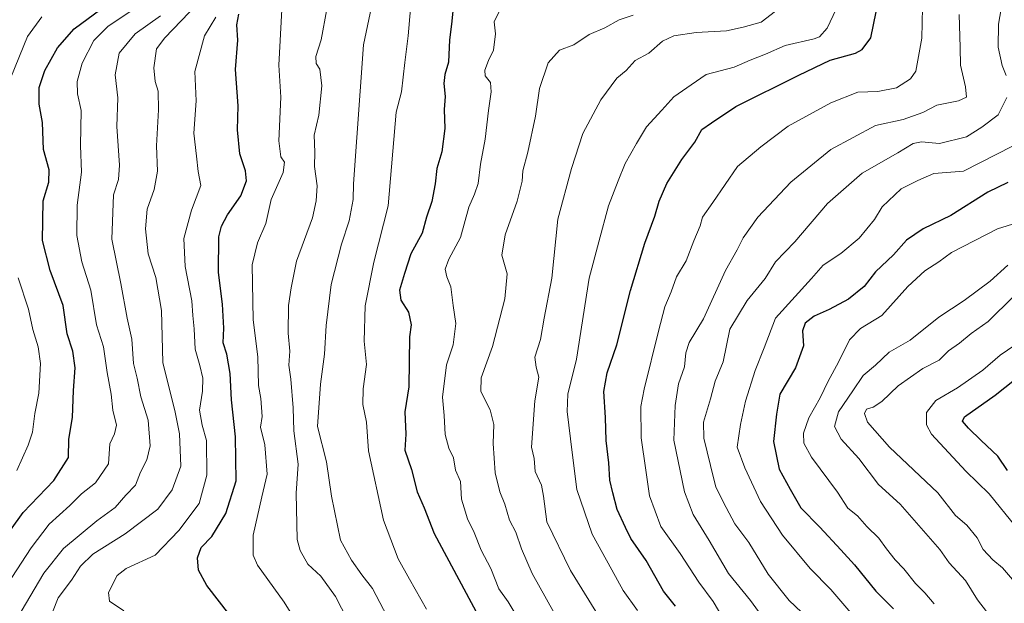
# Model space of a CAD drawing. Units: metres. Extents: x 644773 to 648234, y 4739206 to 4741592.
# Drawn here: x 646353 to 646617, y 4740011 to 4740167 of the extents above; entities that cross this region are included whole.
import ezdxf

# ---------------------------------------------------------------- set-up
doc = ezdxf.new("R2010")
doc.units = ezdxf.units.M
doc.header["$MEASUREMENT"] = 0
doc.layers.add('Curva de nivel maestra', color=36, linetype='Continuous', lineweight=30)
doc.layers.add('Curva de nivel normal', color=36, linetype='Continuous', lineweight=0)

# ---------------------------------------------------------------- blocks, each defined once
blk = doc.blocks.new('*U167')
at = {"layer": 'Curva de nivel normal', "color": 36, "linetype": 'Continuous', "lineweight": 0}
blk.add_polyline3d([(646517.46, 4740168.42, 885), (646513.72, 4740167.13, 885), (646509.89, 4740165.05, 885), (646505.72, 4740163.22, 885), (646501.66, 4740160.49, 885), (646497.82, 4740159.08, 885), (646494.74, 4740155.63, 885), (646492.48, 4740148.78, 885), (646491.33, 4740141.45, 885), (646489.35, 4740131.79, 885), (646488.02, 4740126.82, 885), (646487.82, 4740124.01, 885), (646486.44, 4740118.66, 885), (646483.24, 4740109.68, 885), (646482.34, 4740104.29, 885), (646483.82, 4740099.27, 885), (646483.19, 4740092.62, 885), (646479.87, 4740079.8, 885), (646476.81, 4740071.45, 885), (646476.76, 4740067.78, 885), (646479.23, 4740062.92, 885), (646480.24, 4740059.03, 885), (646480.09, 4740053.88, 885), (646480.6, 4740046.06, 885), (646481.84, 4740040.96, 885), (646483.21, 4740037.67, 885), (646484.41, 4740033.42, 885), (646486.12, 4740030.21, 885), (646487.64, 4740025.78, 885), (646490.48, 4740019.12, 885), (646498.1, 4740005.42, 885)], dxfattribs=at)
blk = doc.blocks.new('*U168')
at = {"layer": 'Curva de nivel normal', "color": 36, "linetype": 'Continuous', "lineweight": 0}
blk.add_polyline3d([(646381.23, 4740009.17, 845), (646377.42, 4740011.74, 845), (646377.16, 4740014.12, 845), (646379.48, 4740018.65, 845), (646381.91, 4740020.47, 845), (646389.66, 4740024.06, 845), (646395.95, 4740030.62, 845), (646401.41, 4740037.86, 845), (646403.5, 4740045.44, 845), (646403.38, 4740054.73, 845), (646402.24, 4740058.77, 845), (646401.47, 4740062.78, 845), (646402.31, 4740067.92, 845), (646402.4, 4740071.36, 845), (646401.62, 4740074.75, 845), (646400.32, 4740079.11, 845), (646400.08, 4740084.53, 845), (646399.74, 4740088.14, 845), (646399.48, 4740092.04, 845), (646397.67, 4740101.21, 845), (646397.3, 4740108.72, 845), (646399.34, 4740116.3, 845), (646401.83, 4740122.84, 845), (646401.19, 4740126.63, 845), (646400.67, 4740130.74, 845), (646399.96, 4740136.87, 845), (646400.62, 4740145.47, 845), (646400.24, 4740153.38, 845), (646402.83, 4740162.89, 845), (646405.87, 4740167.85, 845)], dxfattribs=at)
blk = doc.blocks.new('*U172')
at = {"layer": 'Curva de nivel normal', "color": 36, "linetype": 'Continuous', "lineweight": 0}
blk.add_polyline3d([(646457.93, 4740170.09, 870), (646457.29, 4740162.9, 870), (646456.42, 4740155.79, 870), (646455.54, 4740147.9, 870), (646454.06, 4740142.45, 870), (646451.95, 4740117.44, 870), (646448.16, 4740102.36, 870), (646445.85, 4740090.74, 870), (646445.51, 4740081.28, 870), (646446.2, 4740075.07, 870), (646445.27, 4740068.52, 870), (646445.15, 4740064.34, 870), (646446.14, 4740059.58, 870), (646446.7, 4740051.96, 870), (646450.68, 4740033.39, 870), (646454.61, 4740023.12, 870), (646457.64, 4740017.64, 870), (646462.21, 4740009.64, 870)], dxfattribs=at)
blk = doc.blocks.new('*U174')
at = {"layer": 'Curva de nivel normal', "color": 36, "linetype": 'Continuous', "lineweight": 0}
blk.add_polyline3d([(646481.68, 4740169.4, 880), (646480.29, 4740166.62, 880), (646480.7, 4740163.39, 880), (646480.14, 4740159.02, 880), (646478.82, 4740156.26, 880), (646477.83, 4740153.68, 880), (646477.93, 4740152.2, 880), (646479.3, 4740150.42, 880), (646479.53, 4740147.96, 880), (646478.8, 4740142.91, 880), (646477.95, 4740135.29, 880), (646476.62, 4740128.61, 880), (646476.01, 4740123.44, 880), (646475.04, 4740120.53, 880), (646473.56, 4740117.07, 880), (646471.32, 4740108.97, 880), (646468.22, 4740103.19, 880), (646467.21, 4740100.48, 880), (646467.62, 4740098.45, 880), (646468.74, 4740095.78, 880), (646469.36, 4740090.78, 880), (646470.02, 4740086, 880), (646469.39, 4740080.28, 880), (646467.56, 4740074.9, 880), (646466.53, 4740066.32, 880), (646466.95, 4740061.41, 880), (646467.24, 4740056.29, 880), (646468.2, 4740052.68, 880), (646469.46, 4740050.12, 880), (646470.01, 4740046.78, 880), (646471.28, 4740043.74, 880), (646471.59, 4740039.04, 880), (646472.26, 4740036.72, 880), (646473.21, 4740033.76, 880), (646475, 4740030.14, 880), (646476.8, 4740025.41, 880), (646479.44, 4740020.46, 880), (646481.58, 4740015.09, 880), (646484.1, 4740011.56, 880), (646488.28, 4740004.62, 880)], dxfattribs=at)
blk = doc.blocks.new('*U178')
at = {"layer": 'Curva de nivel normal', "color": 36, "linetype": 'Continuous', "lineweight": 0}
blk.add_polyline3d([(646451.69, 4740007.65, 865), (646447.76, 4740015.13, 865), (646444.95, 4740018.84, 865), (646442.16, 4740022.72, 865), (646439.25, 4740028.04, 865), (646436.77, 4740039.81, 865), (646435.51, 4740048.97, 865), (646433.1, 4740058.43, 865), (646433.84, 4740069.78, 865), (646434.93, 4740077.78, 865), (646435.39, 4740085.45, 865), (646436.74, 4740096.45, 865), (646439.48, 4740107.22, 865), (646441.55, 4740113.4, 865), (646442.6, 4740119.16, 865), (646442.7, 4740123.33, 865), (646445.4, 4740160.45, 865), (646447.84, 4740172.31, 865)], dxfattribs=at)
blk = doc.blocks.new('*U182')
at = {"layer": 'Curva de nivel normal', "color": 36, "linetype": 'Continuous', "lineweight": 0}
blk.add_polyline3d([(646576.77, 4740007.37, 920), (646570.33, 4740014.86, 920), (646564.87, 4740020.5, 920), (646557.44, 4740029.39, 920), (646551.51, 4740038.39, 920), (646547.36, 4740047.38, 920), (646545.27, 4740052.91, 920), (646546.22, 4740058.95, 920), (646547.53, 4740065.24, 920), (646550.13, 4740073.45, 920), (646552.56, 4740079.45, 920), (646555.59, 4740087.45, 920), (646565.16, 4740097.99, 920), (646568.26, 4740101.6, 920), (646573.06, 4740104.66, 920), (646577.89, 4740108.78, 920), (646582.05, 4740113.78, 920), (646584.04, 4740117.18, 920), (646589.2, 4740121.95, 920), (646593.66, 4740124.2, 920), (646597.89, 4740126.08, 920), (646605.88, 4740126.67, 920), (646618.96, 4740133.41, 920)], dxfattribs=at)
blk = doc.blocks.new('*U183')
at = {"layer": 'Curva de nivel normal', "color": 36, "linetype": 'Continuous', "lineweight": 0}
blk.add_polyline3d([(646541.7, 4740006.84, 905), (646538.86, 4740011.65, 905), (646535.02, 4740016.81, 905), (646530.05, 4740024.51, 905), (646524.92, 4740031.76, 905), (646521.85, 4740039.92, 905), (646520.9, 4740046.78, 905), (646519.61, 4740055.46, 905), (646519.51, 4740063.84, 905), (646520.46, 4740068.45, 905), (646524.23, 4740083.94, 905), (646525.98, 4740090.48, 905), (646527.63, 4740094.46, 905), (646529.08, 4740098.45, 905), (646531.62, 4740102.78, 905), (646533.75, 4740108.12, 905), (646535.44, 4740112.12, 905), (646536.01, 4740114.45, 905), (646538.83, 4740118.32, 905), (646545.37, 4740127.97, 905), (646551.65, 4740133.23, 905), (646558.97, 4740138.73, 905), (646570.32, 4740144.97, 905), (646577.56, 4740147.86, 905), (646582.91, 4740148.01, 905), (646587.94, 4740148.96, 905), (646591.62, 4740151.4, 905), (646593.08, 4740153.44, 905), (646594.66, 4740162.28, 905), (646594.85, 4740170.46, 905)], dxfattribs=at)
blk = doc.blocks.new('*U184')
at = {"layer": 'Curva de nivel normal', "color": 36, "linetype": 'Continuous', "lineweight": 0}
blk.add_polyline3d([(646362.23, 4740008.78, 840), (646363.74, 4740012.63, 840), (646367.25, 4740017.33, 840), (646369.66, 4740021.16, 840), (646372.99, 4740024.3, 840), (646381.66, 4740029.79, 840), (646390.4, 4740036.36, 840), (646394.22, 4740041.51, 840), (646396.47, 4740047.86, 840), (646396.19, 4740056.45, 840), (646394.96, 4740062.3, 840), (646391.74, 4740075.53, 840), (646391.37, 4740089.49, 840), (646389.79, 4740098.25, 840), (646387.81, 4740104.6, 840), (646387.07, 4740111.29, 840), (646387.5, 4740116.58, 840), (646389.37, 4740121.77, 840), (646390.23, 4740126.7, 840), (646390.02, 4740133.48, 840), (646390.56, 4740143.12, 840), (646390.42, 4740148.12, 840), (646389.67, 4740150.69, 840), (646389.29, 4740154.35, 840), (646390.04, 4740159.39, 840), (646392.19, 4740162.37, 840), (646400.99, 4740171.45, 840)], dxfattribs=at)
blk = doc.blocks.new('*U186')
at = {"layer": 'Curva de nivel normal', "color": 36, "linetype": 'Continuous', "lineweight": 0}
blk.add_polyline3d([(646624.11, 4740114.14, 930), (646614.94, 4740111.28, 930), (646602.65, 4740104.99, 930), (646599.26, 4740102.47, 930), (646595.49, 4740100.06, 930), (646590.95, 4740095.92, 930), (646583.99, 4740088.16, 930), (646578.29, 4740084.62, 930), (646575.32, 4740081.61, 930), (646572.42, 4740075.63, 930), (646569.61, 4740070.58, 930), (646567.5, 4740066.12, 930), (646564.44, 4740060.78, 930), (646563.08, 4740056.68, 930), (646563.12, 4740054, 930), (646565.22, 4740050.27, 930), (646572.13, 4740040.87, 930), (646574.88, 4740036.64, 930), (646577.46, 4740034.61, 930), (646579.99, 4740031.73, 930), (646583.23, 4740028.57, 930), (646585.27, 4740025.73, 930), (646587.56, 4740022.8, 930), (646589.91, 4740020.43, 930), (646592.97, 4740016.52, 930), (646595.48, 4740014.03, 930), (646597.97, 4740011.02, 930)], dxfattribs=at)
blk = doc.blocks.new('*U189')
at = {"layer": 'Curva de nivel normal', "color": 36, "linetype": 'Continuous', "lineweight": 0}
blk.add_polyline3d([(646429.79, 4740002.45, 855), (646424.17, 4740011.45, 855), (646416.98, 4740021.41, 855), (646415.85, 4740024.1, 855), (646415.89, 4740029.4, 855), (646418.16, 4740039.62, 855), (646419.62, 4740045.74, 855), (646418.95, 4740053.57, 855), (646417.82, 4740058.3, 855), (646418.3, 4740061.09, 855), (646417.9, 4740065.94, 855), (646417.24, 4740069.45, 855), (646417.15, 4740077.07, 855), (646415.85, 4740086.93, 855), (646415.63, 4740101.63, 855), (646417, 4740107.52, 855), (646419.26, 4740112.68, 855), (646420.69, 4740119.13, 855), (646423.88, 4740126.33, 855), (646424.28, 4740129.15, 855), (646423.24, 4740130.58, 855), (646422.73, 4740134.78, 855), (646423.26, 4740146.45, 855), (646422.71, 4740155.07, 855), (646423.54, 4740169.89, 855)], dxfattribs=at)
blk = doc.blocks.new('*U191')
at = {"layer": 'Curva de nivel normal', "color": 36, "linetype": 'Continuous', "lineweight": 0}
blk.add_polyline3d([(646554.33, 4740004.44, 910), (646548.83, 4740011.95, 910), (646543, 4740019.12, 910), (646537.81, 4740027.99, 910), (646533.52, 4740034.94, 910), (646531.2, 4740040.99, 910), (646528.36, 4740054.78, 910), (646528.75, 4740064.06, 910), (646529.64, 4740069.88, 910), (646531.26, 4740074.39, 910), (646531.58, 4740078.12, 910), (646532.5, 4740080.9, 910), (646536.26, 4740087.24, 910), (646542.17, 4740100.12, 910), (646545.34, 4740105.69, 910), (646546.89, 4740108.85, 910), (646550.8, 4740114.42, 910), (646559.66, 4740123.74, 910), (646570.33, 4740132.52, 910), (646582.33, 4740138.89, 910), (646589.66, 4740140.5, 910), (646594.99, 4740142.35, 910), (646598.66, 4740144.33, 910), (646604.52, 4740145.54, 910), (646606.65, 4740146.52, 910), (646606.36, 4740149.22, 910), (646605.04, 4740155.08, 910), (646604.95, 4740159.74, 910), (646604.69, 4740168.62, 910)], dxfattribs=at)
blk = doc.blocks.new('*U192')
at = {"layer": 'Curva de nivel normal', "color": 36, "linetype": 'Continuous', "lineweight": 0}
blk.add_polyline3d([(646556.69, 4740170.36, 890), (646551.7, 4740166.54, 890), (646546.89, 4740165.18, 890), (646542.47, 4740164.22, 890), (646534.33, 4740163.76, 890), (646528.33, 4740162.91, 890), (646525.33, 4740161.48, 890), (646521.66, 4740158.28, 890), (646517.99, 4740156.3, 890), (646515.65, 4740153.62, 890), (646513.16, 4740151.56, 890), (646508.8, 4740145.78, 890), (646504.06, 4740136.78, 890), (646501, 4740127.45, 890), (646497.3, 4740113.86, 890), (646495.7, 4740098.08, 890), (646493.68, 4740087.42, 890), (646492.68, 4740081.7, 890), (646491.22, 4740076.97, 890), (646491.53, 4740074.28, 890), (646492.29, 4740071.62, 890), (646491.19, 4740065.28, 890), (646490.32, 4740052.94, 890), (646491.01, 4740049.94, 890), (646491.31, 4740046.39, 890), (646492.93, 4740042.8, 890), (646493.49, 4740039.86, 890), (646494.4, 4740032.97, 890), (646500.75, 4740019.98, 890), (646507.54, 4740009, 890)], dxfattribs=at)
blk = doc.blocks.new('*U194')
at = {"layer": 'Curva de nivel normal', "color": 36, "linetype": 'Continuous', "lineweight": 0}
blk.add_polyline3d([(646442.75, 4740003.43, 860), (646437.92, 4740013.04, 860), (646433.95, 4740018.41, 860), (646430.47, 4740021.68, 860), (646428.39, 4740025.26, 860), (646427.67, 4740028.25, 860), (646427.37, 4740040.59, 860), (646427.91, 4740048.36, 860), (646426.69, 4740057.26, 860), (646426.54, 4740063.45, 860), (646425.9, 4740071.12, 860), (646425.37, 4740074.83, 860), (646425.66, 4740078.63, 860), (646425.26, 4740083.4, 860), (646425.27, 4740090.81, 860), (646426.06, 4740095.52, 860), (646427.42, 4740102.68, 860), (646431.69, 4740114.23, 860), (646432.68, 4740118.78, 860), (646432.94, 4740122.78, 860), (646432.26, 4740127.95, 860), (646432.37, 4740131.8, 860), (646432.13, 4740136.36, 860), (646433.44, 4740141.72, 860), (646434.19, 4740149.52, 860), (646433.72, 4740153.94, 860), (646432.72, 4740155.49, 860), (646432.61, 4740157.4, 860), (646434.02, 4740161.86, 860), (646435.55, 4740170.06, 860)], dxfattribs=at)
blk = doc.blocks.new('*U195')
at = {"layer": 'Curva de nivel normal', "color": 36, "linetype": 'Continuous', "lineweight": 0}
blk.add_polyline3d([(646618.94, 4740017.56, 940), (646616.23, 4740020.68, 940), (646613.66, 4740022.78, 940), (646611.12, 4740025.58, 940), (646609.47, 4740028.73, 940), (646606.77, 4740032.1, 940), (646603.69, 4740034.69, 940), (646598.97, 4740040.71, 940), (646586.05, 4740052.91, 940), (646580.16, 4740059.61, 940), (646579.34, 4740061.93, 940), (646579.92, 4740063.06, 940), (646581.66, 4740063.59, 940), (646583.99, 4740065.13, 940), (646588.33, 4740069.32, 940), (646594.99, 4740073.96, 940), (646599.33, 4740076.17, 940), (646601.86, 4740078.67, 940), (646604.78, 4740080.7, 940), (646607.86, 4740083.28, 940), (646612.39, 4740086.54, 940), (646619.18, 4740093.19, 940)], dxfattribs=at)
blk = doc.blocks.new('*U197')
at = {"layer": 'Curva de nivel normal', "color": 36, "linetype": 'Continuous', "lineweight": 0}
blk.add_polyline3d([(646353.78, 4740009.04, 835), (646359.9, 4740019.21, 835), (646365.16, 4740025.82, 835), (646374.01, 4740033.21, 835), (646378.93, 4740036.78, 835), (646381.76, 4740040.12, 835), (646384.4, 4740042.76, 835), (646385.76, 4740046.22, 835), (646387.44, 4740049.51, 835), (646388.27, 4740053.3, 835), (646387.74, 4740060.12, 835), (646385.81, 4740066.34, 835), (646384.84, 4740071.33, 835), (646383.86, 4740075.32, 835), (646383.41, 4740081.79, 835), (646382.16, 4740087.45, 835), (646380.44, 4740096.71, 835), (646378.02, 4740108.49, 835), (646378.47, 4740120.38, 835), (646379.82, 4740124.45, 835), (646380.09, 4740128.32, 835), (646379.37, 4740138.61, 835), (646379.7, 4740146.32, 835), (646378.95, 4740152.45, 835), (646380.04, 4740158.27, 835), (646384.3, 4740163.38, 835), (646391.09, 4740168.2, 835)], dxfattribs=at)
blk = doc.blocks.new('*U198')
at = {"layer": 'Curva de nivel normal', "color": 36, "linetype": 'Continuous', "lineweight": 0}
blk.add_polyline3d([(646518.67, 4740009.29, 895), (646514.82, 4740014.59, 895), (646511.81, 4740020.12, 895), (646506.54, 4740029.67, 895), (646502.45, 4740041.61, 895), (646501.16, 4740051.46, 895), (646499.83, 4740062.45, 895), (646500.04, 4740067.11, 895), (646502.37, 4740076.45, 895), (646505.69, 4740098.12, 895), (646508.34, 4740107.78, 895), (646510.92, 4740117.45, 895), (646513.51, 4740124.12, 895), (646515.33, 4740128.78, 895), (646518.39, 4740134.12, 895), (646521.03, 4740138.57, 895), (646525.12, 4740142.98, 895), (646528.33, 4740146.61, 895), (646532.99, 4740149.83, 895), (646536.99, 4740152.56, 895), (646544.46, 4740154.54, 895), (646548.75, 4740156.35, 895), (646552.91, 4740158, 895), (646558.11, 4740160.3, 895), (646565.87, 4740162.09, 895), (646567.35, 4740162.59, 895), (646569.33, 4740164.96, 895), (646573.37, 4740173.5, 895)], dxfattribs=at)
blk = doc.blocks.new('*U199')
at = {"layer": 'Curva de nivel normal', "color": 36, "linetype": 'Continuous', "lineweight": 0}
blk.add_polyline3d([(646617.88, 4740004.08, 935), (646615.65, 4740005.11, 935), (646613.68, 4740006.55, 935), (646612.03, 4740009, 935), (646609.61, 4740012.1, 935), (646606.35, 4740017.32, 935), (646602, 4740022.03, 935), (646599.54, 4740025.61, 935), (646588.88, 4740037.67, 935), (646583.12, 4740042.92, 935), (646577.8, 4740049.92, 935), (646573.12, 4740055.03, 935), (646571.35, 4740058.48, 935), (646572.41, 4740062.33, 935), (646576.28, 4740068, 935), (646579.02, 4740072.12, 935), (646582.26, 4740074.84, 935), (646586, 4740078.34, 935), (646591.61, 4740081.52, 935), (646599.23, 4740087.7, 935), (646605.99, 4740092.12, 935), (646612.99, 4740097.31, 935), (646617.66, 4740101.6, 935)], dxfattribs=at)
blk = doc.blocks.new('*U200')
at = {"layer": 'Curva de nivel normal', "color": 36, "linetype": 'Continuous', "lineweight": 0}
blk.add_polyline3d([(646627.14, 4740022.66, 945), (646612.66, 4740040.45, 945), (646606.42, 4740046.47, 945), (646597.29, 4740056.38, 945), (646595.93, 4740058.89, 945), (646595.97, 4740062.16, 945), (646598.4, 4740065.44, 945), (646604.19, 4740068.83, 945), (646611.04, 4740073.54, 945), (646615.64, 4740077.54, 945), (646619.58, 4740080.21, 945)], dxfattribs=at)
blk = doc.blocks.new('*U203')
at = {"layer": 'Curva de nivel normal', "color": 36, "linetype": 'Continuous', "lineweight": 0}
for points in [[(646352.61, 4740046.7, 820), (646355.71, 4740053.46, 820), (646356.8, 4740056.98, 820), (646357.49, 4740061.89, 820), (646358.55, 4740067.39, 820), (646358.97, 4740075.28, 820), (646358.39, 4740079.77, 820), (646356.92, 4740084.38, 820), (646355.74, 4740089.85, 820), (646353.02, 4740098.22, 820)], [(646351.02, 4740151.78, 820), (646355.52, 4740162.7, 820), (646359.34, 4740167.98, 820)]]:
    blk.add_polyline3d(points, dxfattribs=at)
blk = doc.blocks.new('*U206')
at = {"layer": 'Curva de nivel normal', "color": 36, "linetype": 'Continuous', "lineweight": 0}
for points in [[(646565.77, 4740005.74, 915), (646559.22, 4740011.98, 915), (646553.63, 4740019.02, 915), (646548.38, 4740027.45, 915), (646544.7, 4740032.45, 915), (646542.39, 4740036.78, 915), (646539.56, 4740042.27, 915), (646538.21, 4740048.06, 915), (646536.37, 4740055.3, 915), (646536.32, 4740059.59, 915), (646538.15, 4740065.82, 915), (646539.46, 4740070.61, 915), (646541.6, 4740075.7, 915), (646543.35, 4740084.45, 915), (646547.94, 4740092.18, 915), (646552.81, 4740098.06, 915), (646555.55, 4740102.44, 915), (646560.7, 4740107.85, 915), (646569.48, 4740118.04, 915), (646578.77, 4740126.14, 915), (646588.26, 4740131.61, 915), (646592.36, 4740134.14, 915), (646594.6, 4740134.56, 915), (646599.43, 4740134.12, 915), (646606.6, 4740135.89, 915), (646610.73, 4740138.49, 915), (646615.15, 4740141.74, 915), (646617.47, 4740146.4, 915)], [(646617.23, 4740152.27, 915), (646616.21, 4740154.98, 915), (646615.14, 4740159.84, 915), (646615.21, 4740166, 915), (646616.69, 4740174.82, 915), (646618.32, 4740187.05, 915)]]:
    blk.add_polyline3d(points, dxfattribs=at)
blk = doc.blocks.new('*U209')
at = {"layer": 'Curva de nivel normal', "color": 36, "linetype": 'Continuous', "lineweight": 0}
blk.add_polyline3d([(646351.32, 4740018.11, 830), (646356.46, 4740026.03, 830), (646361.3, 4740032.34, 830), (646366.87, 4740037.33, 830), (646369.99, 4740040.42, 830), (646373.72, 4740043.36, 830), (646377.13, 4740048.51, 830), (646377.54, 4740053.78, 830), (646378.76, 4740056.45, 830), (646379.28, 4740058.85, 830), (646378.34, 4740062.8, 830), (646377.84, 4740067.13, 830), (646376.82, 4740072.85, 830), (646375.83, 4740079.78, 830), (646373.96, 4740085.64, 830), (646372.42, 4740094.87, 830), (646370.04, 4740102.5, 830), (646368.74, 4740109.52, 830), (646368.8, 4740117.59, 830), (646369.94, 4740126.47, 830), (646369.64, 4740133.59, 830), (646369.9, 4740142.94, 830), (646368.91, 4740147.42, 830), (646368.79, 4740150.72, 830), (646370.13, 4740155.58, 830), (646373.22, 4740161.62, 830), (646376.97, 4740165.42, 830), (646384.33, 4740170.3, 830)], dxfattribs=at)
blk = doc.blocks.new('*U213')
at = {"layer": 'Curva de nivel maestra', "color": 36, "linetype": 'Continuous', "lineweight": 30}
blk.add_polyline3d([(646409.58, 4740008.04, 850), (646403.49, 4740015.94, 850), (646401.23, 4740020.02, 850), (646400.96, 4740023.36, 850), (646401.99, 4740026.08, 850), (646404.76, 4740029.06, 850), (646408.58, 4740035.18, 850), (646411.28, 4740043.89, 850), (646411.09, 4740055.67, 850), (646410.07, 4740065.56, 850), (646409.67, 4740072.58, 850), (646408.84, 4740077.81, 850), (646407.87, 4740080.78, 850), (646408.04, 4740084.78, 850), (646407.65, 4740091.12, 850), (646406.59, 4740099.65, 850), (646406.72, 4740109.18, 850), (646407.36, 4740112.03, 850), (646409, 4740115.06, 850), (646412.53, 4740120.12, 850), (646414.1, 4740124.12, 850), (646413.79, 4740126.84, 850), (646412.25, 4740131.3, 850), (646411.66, 4740137.78, 850), (646411.88, 4740144.19, 850), (646411.15, 4740153.9, 850), (646411.78, 4740161.72, 850), (646411.48, 4740165.85, 850), (646412.02, 4740168.67, 850)], dxfattribs=at)
blk = doc.blocks.new('*U215')
at = {"layer": 'Curva de nivel maestra', "color": 36, "linetype": 'Continuous', "lineweight": 30}
blk.add_polyline3d([(646343.66, 4740020.68, 825), (646354.31, 4740035.46, 825), (646362.54, 4740043.98, 825), (646366.45, 4740050.18, 825), (646366.57, 4740055.06, 825), (646367.54, 4740060.85, 825), (646367.78, 4740068.12, 825), (646368.24, 4740074.16, 825), (646367.63, 4740078.62, 825), (646366.1, 4740083.2, 825), (646365.03, 4740090.8, 825), (646361.57, 4740100.12, 825), (646359.49, 4740108.14, 825), (646359.65, 4740118.8, 825), (646361.21, 4740123.78, 825), (646361.34, 4740127.05, 825), (646359.8, 4740132.52, 825), (646359.55, 4740139.72, 825), (646358.64, 4740144.58, 825), (646358.63, 4740149.08, 825), (646360.12, 4740153.62, 825), (646363.56, 4740159.69, 825), (646367.98, 4740164.73, 825), (646375.14, 4740169.99, 825)], dxfattribs=at)
blk = doc.blocks.new('*U216')
at = {"layer": 'Curva de nivel maestra', "color": 36, "linetype": 'Continuous', "lineweight": 30}
blk.add_polyline3d([(646528.8, 4740010.45, 900), (646525.58, 4740014.42, 900), (646520.93, 4740022.6, 900), (646516.89, 4740028.55, 900), (646515.46, 4740031.41, 900), (646513.19, 4740036.25, 900), (646512.08, 4740040.68, 900), (646511.26, 4740044.12, 900), (646511.02, 4740048.73, 900), (646510.25, 4740054.67, 900), (646510.06, 4740060.84, 900), (646509.62, 4740067.78, 900), (646510.54, 4740072.78, 900), (646513.1, 4740080.3, 900), (646516.77, 4740094.83, 900), (646520.58, 4740107.43, 900), (646523.28, 4740114.66, 900), (646524.44, 4740118.65, 900), (646526.52, 4740123.38, 900), (646530.53, 4740129.85, 900), (646534.02, 4740134.45, 900), (646535.85, 4740137.89, 900), (646538.42, 4740139.62, 900), (646544.96, 4740144, 900), (646561.77, 4740152.34, 900), (646570.19, 4740156.4, 900), (646576.99, 4740158.22, 900), (646578.77, 4740159.26, 900), (646581.06, 4740162.37, 900), (646582.46, 4740169.29, 900)], dxfattribs=at)
blk = doc.blocks.new('*U217')
at = {"layer": 'Curva de nivel maestra', "color": 36, "linetype": 'Continuous', "lineweight": 30}
blk.add_polyline3d([(646469.37, 4740170.35, 875), (646468.93, 4740166.05, 875), (646468.38, 4740161.79, 875), (646468.06, 4740155.88, 875), (646467.12, 4740152.56, 875), (646466.85, 4740150.12, 875), (646467.19, 4740146.63, 875), (646466.96, 4740143.18, 875), (646467.08, 4740138.11, 875), (646466.33, 4740131.85, 875), (646464.95, 4740127.4, 875), (646464.52, 4740123.29, 875), (646463.62, 4740118.62, 875), (646462.24, 4740114.45, 875), (646461.03, 4740110.12, 875), (646458.04, 4740104.58, 875), (646456.34, 4740099.32, 875), (646455, 4740094.92, 875), (646455.35, 4740092.22, 875), (646457.4, 4740089, 875), (646458.08, 4740085.65, 875), (646457.66, 4740082.45, 875), (646457.48, 4740069.07, 875), (646456.41, 4740062.36, 875), (646456.68, 4740056.4, 875), (646456.46, 4740052.16, 875), (646458.2, 4740046.97, 875), (646459.69, 4740040.98, 875), (646461.62, 4740036.74, 875), (646464.26, 4740029.88, 875), (646477.44, 4740005.22, 875)], dxfattribs=at)
blk = doc.blocks.new('*U221')
at = {"layer": 'Curva de nivel maestra', "color": 36, "linetype": 'Continuous', "lineweight": 30}
blk.add_polyline3d([(646617.62, 4740046.66, 950), (646614.98, 4740050.53, 950), (646610.59, 4740054.71, 950), (646607.18, 4740057.97, 950), (646605.6, 4740059.85, 950), (646606.1, 4740061.06, 950), (646614.31, 4740066.8, 950), (646622.49, 4740073.32, 950)], dxfattribs=at)
blk = doc.blocks.new('*U222')
at = {"layer": 'Curva de nivel maestra', "color": 36, "linetype": 'Continuous', "lineweight": 30}
blk.add_polyline3d([(646617.66, 4740123.67, 925), (646612.33, 4740121.11, 925), (646602.47, 4740114.87, 925), (646595.03, 4740111.28, 925), (646590.62, 4740108.27, 925), (646587.11, 4740104.32, 925), (646582.33, 4740099.77, 925), (646579.26, 4740095.92, 925), (646575.07, 4740092.52, 925), (646569.93, 4740089.69, 925), (646565.91, 4740087.92, 925), (646563.46, 4740086.04, 925), (646562.78, 4740084.02, 925), (646563.06, 4740080.06, 925), (646560.9, 4740074.1, 925), (646556.72, 4740067.11, 925), (646555.79, 4740061.78, 925), (646555, 4740054.45, 925), (646556.52, 4740047.02, 925), (646559.46, 4740041.74, 925), (646562.37, 4740036.73, 925), (646567.45, 4740031.58, 925), (646573.01, 4740025.46, 925), (646576.72, 4740021.51, 925), (646582.41, 4740014.4, 925), (646587.08, 4740009.69, 925)], dxfattribs=at)

msp = doc.modelspace()

# ---------------------------------------------------------------- block references
at = {"layer": 'Curva de nivel maestra', "color": 36, "linetype": 'Continuous', "lineweight": 30}
for name in ['*U213', '*U217', '*U216', '*U222', '*U221', '*U215']:
    msp.add_blockref(name, (0, 0), dxfattribs=at)
at = {"layer": 'Curva de nivel normal', "color": 36, "linetype": 'Continuous', "lineweight": 0}
for name in ['*U174', '*U167', '*U192', '*U209', '*U197', '*U184', '*U168', '*U189', '*U194', '*U178', '*U172', '*U198', '*U183', '*U191', '*U206', '*U182', '*U186', '*U199', '*U195', '*U200', '*U203']:
    msp.add_blockref(name, (0, 0), dxfattribs=at)

doc.saveas('drawing.dxf')
